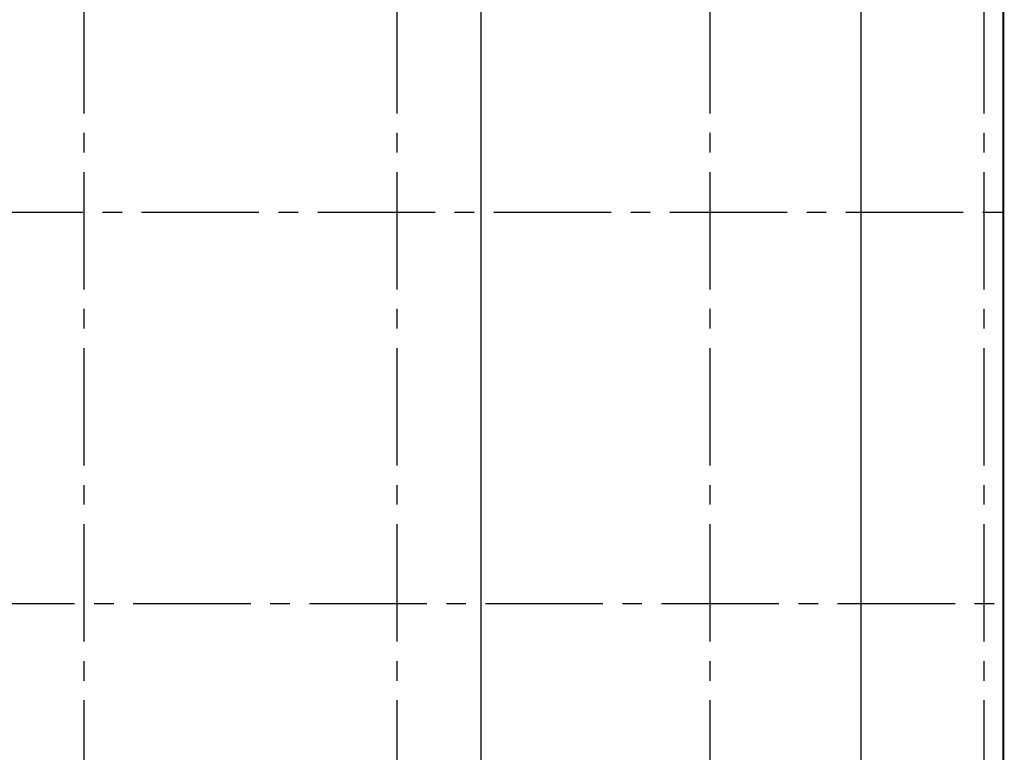
# Model space of a CAD drawing. Units: millimetres. Extents: x -88441 to 445087, y -450557 to -14390.
# Drawn here: x 58916 to 71498, y -176250 to -166890 of the extents above; entities that cross this region are included whole.
import ezdxf

# ---------------------------------------------------------------- set-up
doc = ezdxf.new("R2010")
doc.units = ezdxf.units.MM
for name, pattern in [('CENTER2', [1.125, 0.75, -0.125, 0.125, -0.125]), ('DASHEDX2', [1.5, 1, -0.5]), ('HIDDEN', [0.125, 0.0625, -0.0625])]:
    doc.linetypes.add(name, pattern=pattern)
doc.layers.add('1-H', color=8, linetype='HIDDEN')

msp = doc.modelspace()

# ---------------------------------------------------------------- linework, layer by layer
for p, q in [((71481.87, -179251.54), (71481.87, -164451.54)), ((71491.87, -179251.54), (71491.87, -164451.54))]:
    msp.add_line(p, q)
at = {"linetype": 'DASHEDX2', "ltscale": 600, "const_width": 15}
for points in [[(64810.54, -188509.57), (64810.54, -156107.46)], [(69667.3, -188509.57), (69667.3, -156107.46)]]:
    msp.add_lwpolyline(points, dxfattribs=at)
at = {"layer": '1-H', "linetype": 'CENTER2', "ltscale": 2000}
for p, q in [((59736.87, -157586.13), (59736.87, -184346.11)), ((63736.87, -157586.13), (63736.87, -184346.11)), ((67736.87, -157586.13), (67736.87, -184346.11)), ((71236.87, -157586.13), (71236.87, -184346.11)), ((122723.55, -169351.54), (44169.04, -169351.54)), ((122617.89, -174351.54), (44169.04, -174351.54))]:
    msp.add_line(p, q, dxfattribs=at)

doc.saveas('drawing.dxf')
